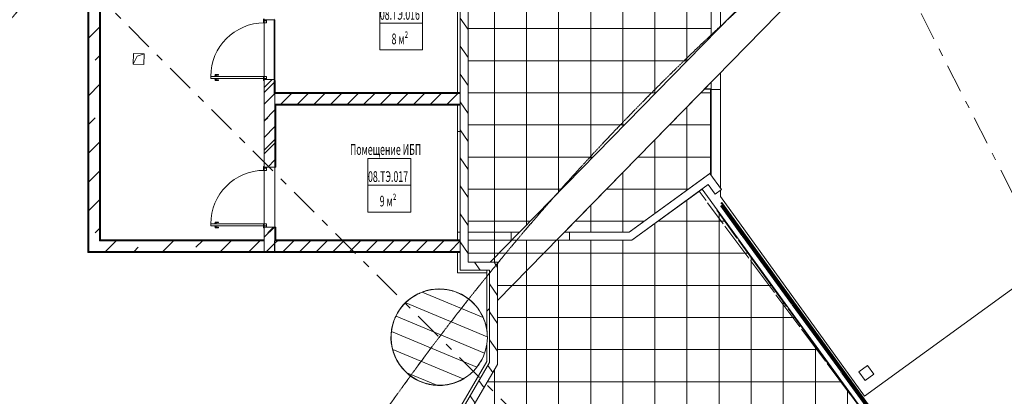
# Model space of a CAD drawing. Units: millimetres. Extents: x -221000 to 655312, y -112420 to 139017.
# Drawn here: x -83877 to -65466, y 54927 to 61968 of the extents above; entities that cross this region are included whole.
import ezdxf
from ezdxf.enums import TextEntityAlignment as Align

# ---------------------------------------------------------------- set-up
doc = ezdxf.new("R2010")
doc.units = ezdxf.units.MM
doc.header["$LTSCALE"] = 25.4
for name, pattern in [('Линия сетки', [0.875, 0.5, -0.125, 0.125, -0.125]), ('Штрих', [0.25, 0.125, -0.125]), ('Штрихштриховая', [43.055554, 20.833333, -8.333333, 5.555556, -8.333333])]:
    doc.linetypes.add(name, pattern=pattern)
for name, color, linetype in [('! 2D трибуны', 7, 'Continuous'), ('BLA_AR_CEIL', 7, 'Continuous'), ('BLA_AR_DOOR (1)', 7, 'Continuous'), ('BLA_AR_DOOR_BE', 7, 'Continuous'), ('BLA_AR_HTCH', 7, 'Continuous'), ('BLA_AR_HTCH_ROOF', 7, 'Continuous'), ('BLA_AR_LABL_LD', 7, 'Continuous'), ('BLA_AR_PILL', 7, 'Continuous'), ('BLA_AR_WALL', 7, 'Continuous'), ('BLA_AR_WIND', 7, 'Continuous'), ('BLA_AXIS', 7, 'Continuous'), ('Common Edges', 7, 'Continuous'), ('Cut Pattern', 7, 'Continuous'), ('Floors', 7, 'Continuous'), ('Walls', 7, 'Continuous'), ('XREF_BLA_GLASS_K07', 7, 'Continuous'), ('XREF_GL_K08_STADIUM_BETW$0$BLA_AR_GLAZ', 7, 'Continuous'), ('XREF_GL_K08_STADIUM_BETW$0$BLA_AR_GLAZ_OUT', 7, 'Continuous'), ('XREF_GL_K08_STADIUM_BETW$0$BLA_AR_PROFILE', 7, 'Continuous'), ('XREF_GL_K08_STADIUM_BETW$0$Hatch butil lenta', 7, 'Continuous'), ('Конструктив - Оси', 7, 'Continuous'), ('Конструктив - Оси.СПР', 7, 'Continuous')]:
    doc.layers.add(name, color=color, linetype=linetype)
doc.layers.add('BLA_AR_ROOM_TX', color=7, linetype='Continuous', lineweight=13)
doc.styles.add('GENERATED_STYLE_1', font='txt')
doc.styles.add('ISOCPEUR_B_I', font='txt', dxfattribs={"width": 0.6, "height": 6420.686456})
pattern_1 = [(45, (0, 0), (-155.5635, 155.5635), [])]
pattern_2 = [(125, (0, 0), (245.7456, 172.0729), [])]
pattern_3 = [(45, (0, 0), (-14.1421356, 14.1421356), [])]
pattern_4 = [(45, (0, 0), (-538.1203, 538.1203), []), (45, (538.1, 0), (-538.1203, 538.1203), [380.5085, -190.2543])]
pattern_5 = [(0, (0, 0), (0, 600), []), (90, (0, 0), (-600, 0), [])]

# ---------------------------------------------------------------- blocks, each defined once
blk = doc.blocks.new('Standard grid marker')
at = {"layer": 'Конструктив - Оси.СПР', "color": 7, "linetype": 'Штрихштриховая', "lineweight": 5}
blk.add_arc((0, 0), 62675, 0, 27.07325, dxfattribs=at)
at = {"layer": 'Конструктив - Оси.СПР', "color": 7, "lineweight": 5, "style": 'GENERATED_STYLE_1'}
for tag, p in [('AC_MarkerText_1_1', (55125, 29912)), ('AC_MarkerText_1_0', (62675, -1449))]:
    blk.add_attdef(tag, text='', height=900, rotation=239.4745, dxfattribs=at).set_placement(p, align=Align.MIDDLE_CENTER)
blk = doc.blocks.new('Standard grid marker_3')
at = {"layer": 'Конструктив - Оси.СПР', "color": 7, "linetype": 'Штрихштриховая', "lineweight": 5}
blk.add_arc((0, 0), 45365, 0, 42.0866, dxfattribs=at)
at = {"layer": 'Конструктив - Оси.СПР', "color": 7, "lineweight": 5, "style": 'GENERATED_STYLE_1'}
blk.add_attdef('AC_MarkerText_1', text='', height=900, rotation=243.1482, dxfattribs=at).set_placement((45365, -1456), align=Align.MIDDLE_CENTER)
blk = doc.blocks.new('Standard grid marker_16')
at = {"layer": 'Конструктив - Оси', "color": 7, "linetype": 'Штрихштриховая', "lineweight": 5}
blk.add_arc((0, 0), 26952, 0, 72, dxfattribs=at)
at = {"layer": 'Конструктив - Оси', "color": 7, "lineweight": 5, "style": 'GENERATED_STYLE_1'}
blk.add_attdef('AC_MarkerText_1', text='', height=900, rotation=81, dxfattribs=at).set_placement((26952, -1456), align=Align.MIDDLE_CENTER)
blk = doc.blocks.new('Standard grid marker_20')
at = {"layer": 'Конструктив - Оси', "color": 7, "linetype": 'Штрихштриховая', "lineweight": 5}
blk.add_line((3306, 0), (68885, 0), dxfattribs=at)
at = {"layer": 'Конструктив - Оси', "color": 7, "lineweight": 5, "style": 'GENERATED_STYLE_1'}
blk.add_attdef('AC_MarkerText_1', text='', height=900, rotation=243, dxfattribs=at).set_placement((73691, -1449), align=Align.MIDDLE_CENTER)
blk = doc.blocks.new('Standard grid marker_21')
at = {"layer": 'Конструктив - Оси', "color": 7, "linetype": 'Штрихштриховая', "lineweight": 5}
blk.add_line((2081, 0), (55911, 0), dxfattribs=at)
at = {"layer": 'Конструктив - Оси', "color": 7, "lineweight": 5, "style": 'GENERATED_STYLE_1'}
blk.add_attdef('AC_MarkerText_1', text='', height=900, rotation=225, dxfattribs=at).set_placement((59492, 44), align=Align.MIDDLE_CENTER)
blk = doc.blocks.new('Standard grid marker_222')
at = {"layer": 'Конструктив - Оси.СПР', "color": 7, "linetype": 'Штрихштриховая', "lineweight": 5}
blk.add_arc((0, 0), 67975, 0, 23.0065, dxfattribs=at)
at = {"layer": 'Конструктив - Оси.СПР', "color": 7, "lineweight": 5, "style": 'GENERATED_STYLE_1'}
for tag, p in [('AC_MarkerText_1_1', (61982, 27999)), ('AC_MarkerText_1_0', (67975, -1449))]:
    blk.add_attdef(tag, text='', height=900, rotation=236.2842, dxfattribs=at).set_placement(p, align=Align.MIDDLE_CENTER)
blk = doc.blocks.new('Standard grid marker_223')
at = {"layer": 'Конструктив - Оси.СПР', "color": 7, "linetype": 'Штрихштриховая', "lineweight": 5}
blk.add_arc((0, 0), 69675, 0, 25.97886, dxfattribs=at)
at = {"layer": 'Конструктив - Оси.СПР', "color": 7, "lineweight": 5, "style": 'GENERATED_STYLE_1'}
for tag, p in [('AC_MarkerText_1_1', (61978, 31920)), ('AC_MarkerText_1_0', (69675, -1449))]:
    blk.add_attdef(tag, text='', height=900, rotation=238.3558, dxfattribs=at).set_placement(p, align=Align.MIDDLE_CENTER)

msp = doc.modelspace()

# ---------------------------------------------------------------- hatches: boundary and pattern name
at = {"layer": 'BLA_AR_HTCH', "linetype": 'Continuous', "lineweight": 5}
h = msp.add_hatch(dxfattribs=at)
h.set_pattern_fill('FP_11', style=0, pattern_type=2)
h.set_pattern_definition(pattern_2)
h.paths.add_polyline_path([(-75640, 63283.1), (-75640, 57283.1), (-75490, 57283.1), (-75490, 63283.1)])
h = msp.add_hatch(dxfattribs=at)
h.set_pattern_fill('FP_2', color=252, style=0, pattern_type=2)
h.set_pattern_definition(pattern_1)
h.paths.add_polyline_path([(-79305, 60848), (-79305, 59211.6), (-79105, 59211.6), (-79105, 60848)])
h = msp.add_hatch(dxfattribs=at)
h.set_pattern_fill('FP_2', color=252, style=0, pattern_type=2)
h.set_pattern_definition(pattern_1)
h.paths.add_polyline_path([(-79118, 60833), (-79118, 60607), (-79103, 60608), (-79103, 60833)])
h = msp.add_hatch(dxfattribs=at)
h.set_pattern_fill('FP_2', color=252, style=0, pattern_type=2)
h.set_pattern_definition(pattern_1)
h.paths.add_polyline_path([(-79118, 60592), (-75640, 60592), (-75640, 60607), (-79118, 60607)])
h = msp.add_hatch(dxfattribs=at)
h.set_pattern_fill('FP_2', color=252, style=0, pattern_type=2)
h.set_pattern_definition(pattern_1)
h.paths.add_polyline_path([(-79105, 60390), (-75640, 60390), (-75640, 60590), (-79105, 60590)])
h = msp.add_hatch(dxfattribs=at)
h.set_pattern_fill('FP_2', color=252, style=0, pattern_type=2)
h.set_pattern_definition(pattern_1)
h.paths.add_polyline_path([(-79104, 60389), (-79104, 60374), (-75640, 60374), (-75640, 60389)])
h = msp.add_hatch(dxfattribs=at)
h.set_pattern_fill('FP_2', color=252, style=0, pattern_type=2)
h.set_pattern_definition(pattern_1)
h.paths.add_polyline_path([(-79105, 57636.6), (-79105, 58091.6), (-79305, 58091.6), (-79305, 57636.6)])
h = msp.add_hatch(dxfattribs=at)
h.set_pattern_fill('FP_2', color=252, style=0, pattern_type=2)
h.set_pattern_definition(pattern_1)
h.paths.add_polyline_path([(-79111, 57636.6), (-75640, 57636.6), (-75640, 57836.6), (-79111, 57836.6)])
h = msp.add_hatch(dxfattribs=at)
h.set_pattern_fill('FP_2', color=252, style=0, pattern_type=2)
h.set_pattern_definition(pattern_1)
h.paths.add_polyline_path([(-79089, 57852.6), (-79089, 57837.6), (-77102, 57837.6), (-75640, 57837.7), (-75640, 57852.6)])
h = msp.add_hatch(dxfattribs=at)
h.set_pattern_fill('FP_11', style=0, pattern_type=2)
h.set_pattern_definition(pattern_2)
h.paths.add_polyline_path([(-74939.9, 57433.1), (-75490, 57433.1), (-75490, 57283.1), (-74939.9, 57283.1)])
h = msp.add_hatch(dxfattribs=at)
h.set_pattern_fill('FP_11', style=0, pattern_type=2)
h.set_pattern_definition(pattern_2)
h.paths.add_polyline_path([(-75089.9, 57283.1), (-75089.9, 55265), (-74939.9, 55521), (-74939.9, 57283.1)])
h = msp.add_hatch(dxfattribs=at)
h.set_pattern_fill('FP_11', style=0, pattern_type=2)
h.set_pattern_definition(pattern_2)
h.paths.add_polyline_path([(-76957, 52078), (-75089.9, 55265), (-75089.9, 55561.7), (-76957, 52374.7)])
at = {"layer": 'BLA_AR_HTCH_ROOF', "linetype": 'Continuous', "lineweight": 5}
h = msp.add_hatch(dxfattribs=at)
h.set_pattern_fill('Сетка_60x60', color=252, style=0, pattern_type=2)
h.set_pattern_definition(pattern_5)
h.paths.add_polyline_path([(-75490, 73560), (-75490, 57847.9), (-74676.4, 57847.9), (-70948.7, 61657.6), (-70948.7, 69785.7), (-71993.6, 71974), (-72350, 71974), (-72350, 73560)])
h = msp.add_hatch(dxfattribs=at)
h.set_pattern_fill('Сетка_60x60', color=252, style=0, pattern_type=2)
h.set_pattern_definition(pattern_5)
h.paths.add_polyline_path([(-73689.9, 57997.9), (-72481.6, 57997.9), (-70948.7, 59111.6), (-70948.7, 60799.7)])
h = msp.add_hatch(dxfattribs=at)
h.set_pattern_fill('Сетка_60x60', color=252, style=0, pattern_type=2)
h.set_pattern_definition(pattern_5)
h.paths.add_polyline_path([(-76807, 52334), (-76807, 50451.9), (-73400.6, 47486), (-74560.7, 43915.5), (-67430.5, 53726.4), (-71118.6, 58802.7), (-72432.9, 57847.9), (-75490, 57847.9), (-75490, 57433.1), (-74939.9, 57433.1), (-74939.9, 55521)])
at = {"layer": 'BLA_AR_PILL', "linetype": 'Continuous', "lineweight": 5}
h = msp.add_hatch(dxfattribs=at)
h.set_pattern_fill('FP_25', color=252, style=0, pattern_type=2)
h.set_pattern_definition([(337.36, (0.0002, -0.0006), (115.4819, 276.8825), [])])
h.paths.add_polyline_path([(-75985.6, 55134), (-75881.6, 55145.5), (-75779.6, 55169.1), (-75681.1, 55204.3), (-75587.3, 55250.7), (-75499.5, 55307.7), (-75418.9, 55374.5), (-75346.7, 55450.2), (-75283.7, 55533.8), (-75230.8, 55624.1), (-75188.8, 55720), (-75158.2, 55820.1), (-75139.4, 55923), (-75132.7, 56027.5), (-75138.2, 56132), (-75155.8, 56235.2), (-75185.2, 56335.6), (-75226.1, 56432), (-75277.9, 56522.9), (-75339.9, 56607.2), (-75411.3, 56683.8), (-75491.1, 56751.5), (-75578.2, 56809.5), (-75671.5, 56857), (-75769.6, 56893.4), (-75871.3, 56918.1), (-75975.2, 56930.9), (-76079.8, 56931.5), (-76183.9, 56920), (-76285.8, 56896.4), (-76384.4, 56861.2), (-76478.2, 56814.8), (-76566, 56757.8), (-76646.5, 56690.9), (-76718.8, 56615.2), (-76781.8, 56531.7), (-76834.6, 56441.3), (-76876.6, 56345.5), (-76907.2, 56245.4), (-76926, 56142.4), (-76932.7, 56038), (-76927.2, 55933.4), (-76909.7, 55830.3), (-76880.2, 55729.8), (-76839.3, 55633.5), (-76787.5, 55542.6), (-76725.5, 55458.2), (-76654.1, 55381.7), (-76574.4, 55314), (-76487.3, 55255.9), (-76394, 55208.4), (-76295.9, 55172.1), (-76194.2, 55147.3), (-76090.3, 55134.6)])
at = {"layer": 'Cut Pattern', "linetype": 'Continuous', "lineweight": 5}
h = msp.add_hatch(dxfattribs=at)
h.set_pattern_fill('FP_2', color=252, style=0, pattern_type=2)
h.set_pattern_definition(pattern_3)
h.paths.add_polyline_path([(-82601.4, 57618.6), (-82586.4, 57618.6), (-82586.4, 69510.6), (-82596.4, 69510.6), (-82596.4, 70076.7), (-82601.4, 70076.7)])
h = msp.add_hatch(dxfattribs=at)
h.set_pattern_fill('FP_1', color=252, style=0, pattern_type=2)
h.set_pattern_definition(pattern_4)
h.paths.add_polyline_path([(-82586.4, 69290.6), (-82586.4, 57636.6), (-82386.4, 57636.6), (-82386.4, 69290.6)])
h = msp.add_hatch(dxfattribs=at)
h.set_pattern_fill('FP_2', color=252, style=0, pattern_type=2)
h.set_pattern_definition(pattern_3)
h.paths.add_polyline_path([(-82384.4, 57852.6), (-82369.4, 57852.6), (-82369.4, 69299), (-82384.4, 69299)])
h = msp.add_hatch(dxfattribs=at)
h.set_pattern_fill('FP_1', color=252, style=0, pattern_type=2)
h.set_pattern_definition(pattern_4)
h.paths.add_polyline_path([(-79105, 59211.6), (-79105, 60848), (-79305, 60848), (-79305, 59211.6)])
h = msp.add_hatch(dxfattribs=at)
h.set_pattern_fill('FP_1', color=252, style=0, pattern_type=2)
h.set_pattern_definition(pattern_4)
h.paths.add_polyline_path([(-79111, 57636.6), (-79111, 57836.6), (-79105, 57836.6), (-79105, 58091.6), (-79305, 58091.6), (-79305, 57636.6)])
h = msp.add_hatch(dxfattribs=at)
h.set_pattern_fill('FP_1', color=252, style=0, pattern_type=2)
h.set_pattern_definition(pattern_4)
h.paths.add_polyline_path([(-82386.4, 57836.6), (-82386.4, 57636.6), (-79305, 57636.6), (-79305, 57836.6)])
h = msp.add_hatch(dxfattribs=at)
h.set_pattern_fill('FP_2', color=252, style=0, pattern_type=2)
h.set_pattern_definition(pattern_3)
h.paths.add_polyline_path([(-82384.4, 57852.6), (-82384.4, 57837.6), (-79306, 57837.6), (-79306, 57852.6)])
h = msp.add_hatch(dxfattribs=at)
h.set_pattern_fill('FP_2', color=252, style=0, pattern_type=2)
h.set_pattern_definition(pattern_3)
h.paths.add_polyline_path([(-82585.4, 57635.6), (-82585.4, 57620.6), (-75640, 57620.6), (-75640, 57635.6)])
at = {"layer": 'XREF_GL_K08_STADIUM_BETW$0$Hatch butil lenta', "linetype": 'Continuous', "lineweight": 5}
for points in [[(-70775.4, 58530.3), (-70781.1, 58526.2), (-70780.5, 58525.4), (-70774.8, 58529.5)], [(-70780.8, 58522.8), (-70776.7, 58517.2), (-70775.9, 58517.7), (-70780, 58523.4)], [(-70762.4, 58539.8), (-70768.1, 58535.6), (-70767.5, 58534.8), (-70761.8, 58538.9)], [(-70752.7, 58546.8), (-70758.4, 58542.7), (-70757.8, 58541.9), (-70752.2, 58546)]]:
    msp.add_hatch(color=252, dxfattribs=at).paths.add_polyline_path(points)

# ---------------------------------------------------------------- linework, layer by layer
at = {"layer": '! 2D трибуны', "color": 7, "linetype": 'Continuous', "lineweight": 5}
msp.add_lwpolyline([(-74676.4, 57847.9), (-75490, 57847.9), (-75490, 57433.1), (-74939.9, 57433.1), (-74939.9, 55521), (-76807, 52334), (-76807, 50451.9), (-73400.6, 47486), (-74560.7, 43915.5), (-67430.5, 53726.4), (-71118.6, 58802.7), (-72432.9, 57847.9), (-73837, 57847.9)], close=True, dxfattribs=at)
at = {"layer": 'BLA_AR_CEIL', "color": 7, "linetype": 'Continuous', "lineweight": 5}
for p, q in [((-68889.3, 63761.9), (-75082, 57433.1)), ((-75689.8, 60608), (-75689.8, 63389.9)), ((-74939.9, 56720.4), (-68460.4, 63342.3)), ((-75690, 60608), (-75690, 63158.5)), ((-79305, 60908), (-79305, 61908)), ((-79120, 61968), (-79120, 60848)), ((-75690, 57854.6), (-75690, 60372)), ((-75689.8, 58102.4), (-75689.8, 60372)), ((-79305, 58151.6), (-79305, 59151.6)), ((-79105, 59211.6), (-79105, 58091.6)), ((-71044.1, 58586.2), (-71174.7, 58762)), ((-70720.3, 58150.6), (-71014.2, 58546)), ((-75689.8, 57854.6), (-75689.8, 58102.4)), ((-70243.1, 57508.5), (-70690.5, 58110.5)), ((-74676.1, 57847.9), (-74688.4, 57847.9)), ((-73595.3, 57847.9), (-73836.6, 57847.9)), ((-75690, 57233), (-75690, 57636.6)), ((-75689.8, 57233), (-75689.8, 57636.6)), ((-69765.9, 56866.4), (-70213.3, 57468.4)), ((-75140.3, 57283.1), (-75140.2, 57233)), ((-75139.9, 57233), (-75690, 57233)), ((-75139.9, 56146.2), (-75139.9, 57233)), ((-69288.7, 56224.3), (-69736.1, 56826.3)), ((-75139.9, 56516), (-75089.9, 56567.1)), ((-75139.9, 56141.6), (-75139.9, 56516)), ((-68811.5, 55582.3), (-69258.9, 56184.2)), ((-75139.9, 55576.5), (-75139.9, 55920.8)), ((-75139.9, 55575.1), (-75139.9, 55919.3)), ((-77007, 52385.9), (-75139.9, 55575.1)), ((-68344.4, 54953.8), (-68781.6, 55542.1))]:
    msp.add_line(p, q, dxfattribs=at)
for start, end in [(107.61341, 108.1625), (100.89156, 101.43341), (94.16976, 94.70435), (87.44802, 87.9753), (80.72632, 81.24627), (74.00468, 74.51726), (127.77936, 128.34989), (121.05731, 121.62074), (114.33532, 114.89161), (67.28308, 67.78827), (60.56152, 61.05929), (53.84, 54.33033), (141.2237, 141.80827), (134.50149, 135.07907), (47.11852, 47.60139), (40.39707, 40.87246), (33.67566, 36.90077), (154.66841, 155.26676), (147.94601, 148.5375), (26.95428, 30.16897), (20.23293, 23.43515), (168.11356, 168.72536), (161.39092, 161.99604), (13.51161, 16.6987), (7.24055, 9.95873), (181.55923, 182.18409), (174.83632, 175.45471), (188.28229, 188.91351), (195.00554, 195.64297), (343.24963, 346.15784), (350.13621, 352.75944), (201.72899, 202.37247), (208.45266, 209.10201), (329.65025, 332.67311), (336.43324, 339.43667), (215.17659, 215.8316), (221.9008, 222.56124), (316.13255, 319.27304), (322.88575, 325.99427), (228.62535, 229.29094), (235.35027, 236.02068), (242.07564, 242.7505), (302.64614, 305.83049), (309.38678, 312.55178), (248.80152, 249.48037), (255.52802, 256.21032), (262.25523, 262.94035), (268.98331, 269.67046), (275.71245, 276.40066), (282.4429, 283.13096), (289.175, 289.86138), (295.90919, 296.59191)]:
    msp.add_arc((-76032.7, 56032.7), 900, start, end, dxfattribs=at)
at = {"layer": 'BLA_AR_DOOR (1)', "color": 7, "linetype": 'Continuous', "lineweight": 5}
for p, q in [((-79320, 61983), (-79320, 61908)), ((-79320, 61908), (-79265, 61908)), ((-79305, 61948), (-79305, 61983)), ((-79305, 61968), (-79105, 61968)), ((-79305, 61968), (-79305, 60848)), ((-79265, 61968), (-79305, 61968)), ((-79305, 61968), (-79305, 61948)), ((-79305, 61948), (-79265, 61948)), ((-79265, 61948), (-79305, 61948)), ((-79265, 61948), (-79265, 61968)), ((-79265, 61908), (-79265, 61948)), ((-79105, 61968), (-79105, 60848)), ((-80220.2, 60941.8), (-80157.8, 60941.8)), ((-80220.2, 60918), (-80220.2, 60941.8)), ((-80157.8, 60941.8), (-80157.8, 60931.8)), ((-80305, 60868), (-80305, 60908)), ((-79305, 60908), (-80305, 60908)), ((-79320, 60868), (-80305, 60868)), ((-80227.9, 60918), (-80202.8, 60918)), ((-80227.9, 60908), (-80227.9, 60918)), ((-80202.8, 60908), (-80227.9, 60908)), ((-80202.3, 60868), (-80227.5, 60868)), ((-80227.5, 60868), (-80227.5, 60858)), ((-80227.5, 60858), (-80202.3, 60858)), ((-80219.7, 60858), (-80219.7, 60834.3)), ((-80219.7, 60834.3), (-80157.3, 60834.3)), ((-80215, 60904.3), (-80215, 60911.7)), ((-80214.6, 60871.7), (-80214.6, 60864.3)), ((-80210.2, 60931.8), (-80157.8, 60931.8)), ((-80210.2, 60931.8), (-80210.2, 60918)), ((-80209.7, 60844.3), (-80209.7, 60858)), ((-80209.7, 60844.3), (-80157.3, 60844.3)), ((-80202.8, 60918), (-80202.8, 60908)), ((-80202.3, 60858), (-80202.3, 60868)), ((-80157.3, 60834.3), (-80157.3, 60844.3)), ((-79265, 60908), (-79320, 60908)), ((-79320, 60908), (-79320, 60833)), ((-79320, 60833), (-79305, 60833)), ((-79265, 60868), (-79305, 60868)), ((-79305, 60868), (-79305, 60848)), ((-79305, 60833), (-79305, 60868)), ((-79305, 60868), (-79265, 60868)), ((-79305, 60848), (-79105, 60848)), ((-79305, 60848), (-79265, 60848)), ((-79265, 60868), (-79265, 60908)), ((-79265, 60848), (-79265, 60868)), ((-79305, 59226.6), (-79320, 59226.6)), ((-79320, 59226.6), (-79320, 59151.6)), ((-79320, 59151.6), (-79265, 59151.6)), ((-79305, 59191.6), (-79305, 59226.6)), ((-79305, 59211.6), (-79105, 59211.6)), ((-79305, 59211.6), (-79305, 58091.6)), ((-79265, 59211.6), (-79305, 59211.6)), ((-79305, 59211.6), (-79305, 59191.6)), ((-79305, 59191.6), (-79265, 59191.6)), ((-79265, 59191.6), (-79305, 59191.6)), ((-79265, 59191.6), (-79265, 59211.6)), ((-79265, 59151.6), (-79265, 59191.6)), ((-79105, 59211.6), (-79105, 58091.6)), ((-80220.2, 58185.3), (-80157.8, 58185.3)), ((-80220.2, 58161.6), (-80220.2, 58185.3)), ((-80157.8, 58185.3), (-80157.8, 58175.3)), ((-80305, 58111.6), (-80305, 58151.6)), ((-79305, 58151.6), (-80305, 58151.6)), ((-79320, 58111.6), (-80305, 58111.6)), ((-80227.9, 58161.6), (-80202.8, 58161.6)), ((-80227.9, 58151.6), (-80227.9, 58161.6)), ((-80202.8, 58151.6), (-80227.9, 58151.6)), ((-80202.3, 58111.6), (-80227.5, 58111.6)), ((-80227.5, 58111.6), (-80227.5, 58101.6)), ((-80227.5, 58101.6), (-80202.3, 58101.6)), ((-80219.7, 58101.6), (-80219.7, 58077.8)), ((-80219.7, 58077.8), (-80157.3, 58077.8)), ((-80215, 58147.9), (-80215, 58155.3)), ((-80214.6, 58115.3), (-80214.6, 58107.8)), ((-80210.2, 58175.3), (-80157.8, 58175.3)), ((-80210.2, 58175.3), (-80210.2, 58161.6)), ((-80209.7, 58087.8), (-80209.7, 58101.6)), ((-80209.7, 58087.8), (-80157.3, 58087.8)), ((-80202.8, 58161.6), (-80202.8, 58151.6)), ((-80202.3, 58101.6), (-80202.3, 58111.6)), ((-80157.3, 58077.8), (-80157.3, 58087.8)), ((-79265, 58151.6), (-79320, 58151.6)), ((-79320, 58151.6), (-79320, 58076.6)), ((-79320, 58076.6), (-79305, 58076.6)), ((-79265, 58111.6), (-79305, 58111.6)), ((-79305, 58111.6), (-79305, 58091.6)), ((-79305, 58076.6), (-79305, 58111.6)), ((-79305, 58111.6), (-79265, 58111.6)), ((-79305, 58091.6), (-79105, 58091.6)), ((-79305, 58091.6), (-79265, 58091.6)), ((-79265, 58111.6), (-79265, 58151.6)), ((-79265, 58091.6), (-79265, 58111.6))]:
    msp.add_line(p, q, dxfattribs=at)
for centre in [(-79305, 60908), (-79305, 58151.6)]:
    msp.add_arc(centre, 1000, 90, 180, dxfattribs=at)
at = {"layer": 'BLA_AR_DOOR_BE', "color": 7, "linetype": 'Штрих', "lineweight": 5}
for p, q in [((-79305, 60868), (-79305, 61968)), ((-79105, 60828), (-79105, 61988)), ((-79305, 58111.6), (-79305, 59211.6)), ((-79105, 58071.6), (-79105, 59231.6))]:
    msp.add_line(p, q, dxfattribs=at)
at = {"layer": 'BLA_AR_HTCH_ROOF', "color": 7, "linetype": 'Continuous', "lineweight": 5, "flags": 128}
for points in [[(-73689.9, 57997.9), (-72481.6, 57997.9), (-70948.7, 59111.6), (-70948.7, 60799.7)], [(-76807, 52334), (-76807, 50451.9), (-73400.6, 47486), (-74560.7, 43915.5), (-67430.5, 53726.4), (-71118.6, 58802.7), (-72432.9, 57847.9), (-75490, 57847.9), (-75490, 57433.1), (-74939.9, 57433.1), (-74939.9, 55521)]]:
    msp.add_lwpolyline(points, close=True, dxfattribs=at)
at = {"layer": 'BLA_AR_LABL_LD', "color": 7, "linetype": 'Continuous', "lineweight": 5}
for p, q in [((-70948.7, 61657.6), (-70948.7, 64005)), ((-70948.7, 61657.6), (-70948.7, 64005)), ((-70773.7, 64005), (-70773.7, 61836.4)), ((-70773.7, 64005), (-70773.7, 61836.4)), ((-70773.7, 60978.5), (-70773.7, 60660.1)), ((-70773.7, 60978.5), (-70773.7, 60660.1)), ((-70948.7, 60660.1), (-70948.7, 60799.7)), ((-70948.7, 60660.1), (-70948.7, 60799.7)), ((-70958.8, 60672), (-71073.6, 60672)), ((-70958.8, 60672), (-71073.6, 60672)), ((-71070.3, 60675), (-70948.7, 60675)), ((-70958.8, 59076.6), (-70958.8, 60672)), ((-70958.8, 59076.6), (-70958.8, 60672)), ((-70948.7, 60660), (-70958.8, 60660)), ((-70948.7, 60660), (-70958.8, 60660)), ((-70948.7, 59062.6), (-70948.7, 60660.1)), ((-70773.7, 60660.1), (-70948.7, 60660.1)), ((-70948.7, 60660.1), (-70773.7, 60660.1)), ((-70948.7, 59062.6), (-70948.7, 60660.1)), ((-70773.7, 60660.1), (-70948.7, 60660.1)), ((-70948.7, 60660.1), (-70773.7, 60660.1)), ((-70773.7, 60660.1), (-70773.7, 58821.7)), ((-70773.7, 60660.1), (-70773.7, 58821.7)), ((-75640, 59875), (-75690, 59875)), ((-75640, 59875), (-75690, 59875)), ((-72481.6, 57997.9), (-71093.3, 59006.5)), ((-70972, 59094.7), (-71093.3, 59006.5)), ((-70972, 59094.7), (-70754.4, 58795.3)), ((-71005.1, 58885.2), (-72432.9, 57847.9)), ((-70875.8, 58707.1), (-71005.1, 58885.2)), ((-70754.4, 58795.3), (-70875.8, 58707.1)), ((-70773.7, 58781.3), (-70773.7, 58664.9)), ((-70773.7, 58781.3), (-70773.7, 58664.9)), ((-70773.7, 58664.9), (-68078.7, 54931.6)), ((-70773.7, 58664.9), (-68078.7, 54931.6)), ((-75689.8, 57997.9), (-75640, 57997.9)), ((-75490, 57997.9), (-74688.4, 57997.9)), ((-74688.4, 57997.9), (-74529.3, 57997.9)), ((-74688.4, 57997.9), (-74688.4, 57847.9)), ((-73689.9, 57997.9), (-73595.3, 57997.9)), ((-73595.3, 57997.9), (-72481.6, 57997.9)), ((-73595.3, 57997.9), (-73595.3, 57847.9)), ((-74688.4, 57847.9), (-75490, 57847.9)), ((-72688.1, 57847.9), (-73595.3, 57847.9)), ((-72688.1, 57847.9), (-72432.9, 57847.9)), ((-68078.7, 54931.6), (-64938.5, 57213.8)), ((-68078.7, 54931.6), (-64938.5, 57213.8)), ((-68186.5, 55385.1), (-68024.7, 55502.7)), ((-68186.5, 55385.1), (-68024.7, 55502.7)), ((-68024.7, 55502.7), (-67907.1, 55340.9)), ((-68024.7, 55502.7), (-67907.1, 55340.9)), ((-68068.9, 55223.3), (-68186.5, 55385.1)), ((-68068.9, 55223.3), (-68186.5, 55385.1)), ((-67907.1, 55340.9), (-68068.9, 55223.3)), ((-67907.1, 55340.9), (-68068.9, 55223.3))]:
    msp.add_line(p, q, dxfattribs=at)
at = {"layer": 'BLA_AR_PILL', "color": 7, "linetype": 'Continuous', "lineweight": 5}
for start, end in [(333, 153), (153, 333)]:
    msp.add_arc((-76032.7, 56032.7), 900, start, end, dxfattribs=at)
at = {"layer": 'BLA_AR_ROOM_TX', "color": 7, "linetype": 'Continuous', "lineweight": 5}
for p, q in [((-77145, 62404.7), (-77145, 61404.7)), ((-76345, 61404.7), (-76345, 62404.7)), ((-76345, 61904.7), (-77145, 61904.7)), ((-77145, 61404.7), (-76345, 61404.7)), ((-76566.6, 59372.9), (-77366.6, 59372.9)), ((-77366.6, 59372.9), (-77366.6, 58372.9)), ((-76966.6, 59372.9), (-76566.6, 59372.9)), ((-76566.6, 58372.9), (-76566.6, 59372.9)), ((-76566.6, 58872.9), (-77366.6, 58872.9)), ((-77366.6, 58372.9), (-76566.6, 58372.9))]:
    msp.add_line(p, q, dxfattribs=at)
at = {"layer": 'BLA_AR_WALL', "color": 7, "linetype": 'Continuous', "lineweight": 5}
for p, q in [((-75640, 63283.1), (-75640, 57283.1)), ((-75490, 57433.1), (-75490, 63283.1)), ((-79305, 60848), (-79305, 59211.6)), ((-79105, 60848), (-79305, 60848)), ((-79120, 60833), (-79120, 60590)), ((-79102, 60833), (-79120, 60833)), ((-79119, 60590), (-79119, 60833)), ((-79118, 60590), (-79118, 60833)), ((-79105, 59211.6), (-79105, 60848)), ((-79103, 60607), (-79103, 60833)), ((-79102, 60608), (-79102, 60833)), ((-79119, 60608), (-79120, 60608)), ((-79118, 60607), (-79120, 60607)), ((-75640, 60591), (-79120, 60591)), ((-79120, 60590), (-75640, 60590)), ((-75640, 60592), (-79119, 60592)), ((-79105, 60590), (-79105, 60390)), ((-75640, 60607), (-79103, 60607)), ((-75640, 60608), (-79102, 60608)), ((-75640, 60590), (-75640, 60608)), ((-75640, 60390), (-75640, 60590)), ((-75640, 60390), (-79105, 60390)), ((-79105, 60390), (-79105, 59211.6)), ((-75640, 60389), (-79105, 60389)), ((-79104, 60390), (-79104, 59211.6)), ((-75640, 60372), (-75640, 60390)), ((-79105, 60374), (-79104, 60374)), ((-75640, 60374), (-79089, 60374)), ((-79089, 60374), (-79089, 59211.6)), ((-75640, 60373), (-79088, 60373)), ((-79088, 60373), (-79088, 59211.6)), ((-79087, 60372), (-75640, 60372)), ((-79087, 59211.6), (-79087, 60372)), ((-79305, 59211.6), (-79105, 59211.6)), ((-79105, 59211.6), (-79087, 59211.6)), ((-79305, 58091.6), (-79305, 57636.6)), ((-79105, 58091.6), (-79305, 58091.6)), ((-79105, 57636.6), (-79105, 58091.6)), ((-79087, 58091.6), (-79105, 58091.6)), ((-79105, 58091.6), (-79105, 57836.6)), ((-79104, 58091.6), (-79104, 57836.6)), ((-79089, 58091.6), (-79089, 57852.6)), ((-79088, 58091.6), (-79088, 57853.6)), ((-79087, 57854.6), (-79087, 58091.6)), ((-79105, 57836.6), (-79111, 57836.6)), ((-79111, 57836.6), (-79111, 57636.6)), ((-79105, 57837.6), (-75640, 57837.6)), ((-79105, 57836.6), (-75640, 57836.6)), ((-79089, 57852.6), (-75640, 57852.6)), ((-79089, 57836.6), (-79089, 57837.6)), ((-79088, 57853.6), (-75640, 57853.6)), ((-75640, 57854.6), (-79087, 57854.6)), ((-75640, 57836.6), (-75640, 57854.6)), ((-75640, 57636.6), (-75640, 57836.6)), ((-79305, 57636.6), (-79105, 57636.6)), ((-79111, 57636.6), (-75640, 57636.6)), ((-75640, 57283.1), (-75490, 57283.1)), ((-74939.9, 57433.1), (-75490, 57433.1)), ((-75490, 57283.1), (-75089.9, 57283.1)), ((-75089.9, 57283.1), (-75089.9, 55561.7)), ((-74939.9, 57283.1), (-74939.9, 57433.1)), ((-74939.9, 55521), (-74939.9, 57283.1)), ((-75349.7, 56618.8), (-75348.1, 56620.1)), ((-75089.9, 55561.7), (-76957, 52374.7)), ((-75089.9, 55265), (-74939.9, 55521)), ((-76807, 52334), (-75089.9, 55265)), ((-75564.9, 55261.5), (-75566, 55263.2))]:
    msp.add_line(p, q, dxfattribs=at)
for radius, start, end in [(902, 40.62737, 301.24054), (901, 40.62737, 259.52538), (900, 106.89212, 110.20687), (900, 100.21759, 103.53201), (900, 93.54306, 96.85713), (900, 86.86853, 90.18225), (900, 80.194, 83.50735), (900, 73.51947, 76.83245), (900, 126.91572, 130.23142), (900, 120.24118, 123.55658), (900, 113.56665, 116.88173), (900, 66.84493, 70.15753), (900, 60.1704, 63.4826), (900, 53.49587, 56.80766), (900, 46.82134, 50.1327), (900, 146.93931, 150.25589), (900, 140.26478, 143.58108), (900, 133.59025, 136.90625), (900, 40.62737, 43.45773), (900, 153.61385, 156.9307), (900, 166.96291, 170.2803), (900, 160.28838, 163.6055), (900, 180.31198, 183.62987), (900, 173.63745, 176.95509), (900, 186.98651, 190.30465), (900, 193.66105, 196.97942), (900, 200.33558, 203.65419), (900, 207.01012, 210.32895), (900, 213.68465, 217.0037), (900, 220.35918, 223.67845), (900, 227.03372, 230.3532), (900, 233.70825, 237.02794), (900, 240.38279, 243.70268), (901, 293.06681, 299.42471), (901, 299.73915, 301.24054), (900, 300.45362, 301.24054), (900, 247.05733, 250.37741), (900, 253.73186, 257.05214), (901, 259.70487, 266.17396), (900, 260.4064, 263.72686), (901, 266.37729, 272.82309), (900, 267.08093, 270.40158), (901, 273.04969, 279.47275), (900, 273.75547, 277.0763), (901, 279.72207, 286.12291), (900, 280.43001, 283.75101), (901, 286.39445, 292.77357), (900, 287.10454, 290.42572), (900, 293.77908, 297.10042)]:
    msp.add_arc((-76032.7, 56032.7), radius, start, end, dxfattribs=at)
at = {"layer": 'BLA_AR_WIND', "color": 7, "linetype": 'Continuous', "lineweight": 5}
for p, q in [((-81755.4, 61135.4), (-81750.7, 61335.4)), ((-81550.7, 61330.6), (-81750.7, 61335.4)), ((-81681.9, 61283.7), (-81550.7, 61330.6)), ((-81555.5, 61130.7), (-81550.7, 61330.6)), ((-81755.4, 61135.4), (-81681.9, 61283.7)), ((-81555.5, 61130.7), (-81755.4, 61135.4))]:
    msp.add_line(p, q, dxfattribs=at)
at = {"layer": 'BLA_AXIS', "color": 7, "linetype": 'Линия сетки', "lineweight": 5}
for centre, radius, start, end in [((-36650.3, 20965.2), 62675, 119.154197, 158.043576), ((-39888, 28618.5), 45365, 112.92602, 158.93842)]:
    msp.add_arc(centre, radius, start, end, dxfattribs=at)
at = {"layer": 'Common Edges', "color": 254, "linetype": 'Continuous', "lineweight": 5, "true_color": 0xe8e8e8}
for p, q in [((-82602.4, 57618.6), (-82602.4, 70076.7)), ((-82601.4, 57618.6), (-82601.4, 70076.7)), ((-82586.4, 57618.6), (-82586.4, 70076.7)), ((-82384.4, 69299), (-82384.4, 57836.6)), ((-82369.4, 69299), (-82369.4, 57852.6)), ((-82368.4, 69299), (-82368.4, 57853.6)), ((-82384.4, 57852.6), (-82385.4, 57852.6)), ((-82385.4, 57837.6), (-79305, 57837.6)), ((-82369.4, 57852.6), (-79321, 57852.6)), ((-82368.4, 57853.6), (-79322, 57853.6)), ((-75640, 57635.6), (-82585.4, 57635.6)), ((-82585.4, 57635.6), (-82585.4, 57618.6)), ((-75640, 57620.6), (-82585.4, 57620.6)), ((-75640, 57619.6), (-82585.4, 57619.6))]:
    msp.add_line(p, q, dxfattribs=at)
at = {"layer": 'Floors', "color": 7, "linetype": 'Continuous', "lineweight": 5}
for p, q in [((-79305, 60908), (-79305, 61908)), ((-79305, 58151.6), (-79305, 59151.6)), ((-82385.4, 57837.6), (-82385.4, 57836.6))]:
    msp.add_line(p, q, dxfattribs=at)
at = {"layer": 'Walls', "color": 7, "linetype": 'Continuous', "lineweight": 5}
for p, q in [((-82585.4, 57636.6), (-82585.4, 71450.2)), ((-82586.4, 69290.6), (-82586.4, 57636.6)), ((-82386.4, 57836.6), (-82386.4, 69290.6)), ((-82385.4, 69299), (-82385.4, 57836.6)), ((-82367.4, 57854.6), (-82367.4, 69299)), ((-82603.4, 68356.4), (-82603.4, 57618.6)), ((-79305, 60848), (-79305, 59211.6)), ((-79105, 60848), (-79305, 60848)), ((-79105, 59211.6), (-79105, 60848)), ((-79305, 59211.6), (-79105, 59211.6)), ((-79305, 58091.6), (-79305, 57836.6)), ((-79105, 58091.6), (-79305, 58091.6)), ((-79105, 57636.6), (-79105, 58091.6)), ((-79305, 57836.6), (-82386.4, 57836.6)), ((-82385.4, 57836.6), (-79305, 57836.6)), ((-79323, 57854.6), (-82367.4, 57854.6)), ((-82586.4, 57636.6), (-82386.4, 57636.6)), ((-75640, 57636.6), (-82585.4, 57636.6)), ((-82386.4, 57636.6), (-79305, 57636.6)), ((-79305, 57636.6), (-79105, 57636.6)), ((-82603.4, 57618.6), (-75640, 57618.6))]:
    msp.add_line(p, q, dxfattribs=at)
at = {"layer": 'XREF_BLA_GLASS_K07', "color": 252, "linetype": 'Continuous', "lineweight": 5}
for p, q in [((-70748.9, 58549.6), (-67253.2, 53738.3)), ((-70843.8, 58406.5), (-70464.7, 57885)), ((-69536.2, 56606.6), (-70435.5, 57844.4)), ((-68607.4, 55328.4), (-69506.7, 56566.3)), ((-67998.1, 54490), (-68577.8, 55288.1))]:
    msp.add_line(p, q, dxfattribs=at)
for radius, start, end in [(2, 126.01178, 216.01178), (0.985, 125.16013, 216.36453)]:
    msp.add_arc((-70779.7, 58524.7), radius, start, end, dxfattribs=at)
at = {"layer": 'XREF_GL_K08_STADIUM_BETW$0$BLA_AR_GLAZ', "color": 252, "linetype": 'Continuous', "lineweight": 5}
for p, q in [((-70772.9, 58476.5), (-70767.9, 58480.1)), ((-70772.9, 58476.5), (-70770.9, 58473.7)), ((-70767.9, 58480.1), (-70371.2, 57934.4)), ((-70735.3, 58503.8), (-70765.5, 58481.9)), ((-70765.5, 58481.9), (-70368.8, 57936.1)), ((-70762.3, 58484.2), (-70365.6, 57938.5)), ((-70761.7, 58484.6), (-70365, 57938.9)), ((-70758.5, 58487), (-70361.8, 57941.2)), ((-70758.5, 58487), (-70361.8, 57941.2)), ((-70734.1, 58487.4), (-70750.3, 58475.7)), ((-70742.3, 58498.7), (-70345.6, 57953)), ((-70739.1, 58501.1), (-70342.4, 57955.3)), ((-70738.6, 58501.5), (-70341.9, 57955.7)), ((-70735.3, 58503.8), (-70338.6, 57958.1)), ((-70376.3, 57930.7), (-70378.2, 57933.3)), ((-70376.3, 57930.7), (-70371.2, 57934.4)), ((-70359.7, 57972.4), (-70376.2, 57960.5)), ((-70338.6, 57958.1), (-70368.8, 57936.1)), ((-70364.5, 57914.6), (-70359.5, 57918.2)), ((-70364.5, 57914.6), (-70362.5, 57911.8)), ((-70359.5, 57918.2), (-69442.4, 56656.2)), ((-70326.9, 57941.9), (-70357.1, 57920)), ((-70357.1, 57920), (-69759.5, 57097.7)), ((-70353.8, 57922.3), (-69436.8, 56660.3)), ((-70353.3, 57922.7), (-69436.2, 56660.7)), ((-70350.1, 57925.1), (-69433, 56663.1)), ((-70319.7, 57917.4), (-70336.2, 57905.4)), ((-70333.9, 57936.8), (-69416.8, 56674.8)), ((-70330.6, 57939.2), (-69413.6, 56677.2)), ((-70330.1, 57939.6), (-69413, 56677.6)), ((-70326.9, 57941.9), (-69409.8, 56679.9)), ((-69447.4, 56652.6), (-69449.4, 56655.4)), ((-69430.9, 56694.3), (-69447.4, 56682.3)), ((-69447.4, 56652.6), (-69442.4, 56656.2)), ((-69409.8, 56679.9), (-69440, 56658)), ((-69435.7, 56636.4), (-69430.7, 56640)), ((-69435.7, 56636.4), (-69433.7, 56633.6)), ((-69430.7, 56640), (-68513.6, 55378)), ((-69398, 56663.7), (-69428.2, 56641.8)), ((-69428.2, 56641.8), (-68830.7, 55819.5)), ((-69425, 56644.2), (-68507.9, 55382.2)), ((-69424.5, 56644.5), (-68507.4, 55382.5)), ((-69421.2, 56646.9), (-68504.2, 55384.9)), ((-69390.9, 56639.3), (-69407.4, 56627.3)), ((-69405.1, 56658.6), (-68488, 55396.7)), ((-69401.8, 56661), (-68484.8, 55399)), ((-69401.3, 56661.4), (-68484.2, 55399.4)), ((-69398, 56663.7), (-68481, 55401.7)), ((-68518.6, 55374.4), (-68520.6, 55377.2)), ((-68502.1, 55416.1), (-68518.6, 55404.1)), ((-68518.6, 55374.4), (-68513.6, 55378)), ((-68481, 55401.7), (-68511.2, 55379.8)), ((-68506.8, 55358.2), (-68501.8, 55361.9)), ((-68506.8, 55358.2), (-68504.8, 55355.5)), ((-68501.8, 55361.9), (-67904.3, 54539.6)), ((-68469.2, 55385.6), (-68499.4, 55363.6)), ((-68499.4, 55363.6), (-67901.9, 54541.4)), ((-68496.2, 55366), (-67898.7, 54543.7)), ((-68495.7, 55366.4), (-67898.1, 54544.1)), ((-68492.4, 55368.7), (-67894.9, 54546.4)), ((-68462.1, 55361.1), (-68478.6, 55349.1)), ((-68476.2, 55380.5), (-67878.7, 54558.2)), ((-68473, 55382.8), (-67875.5, 54560.6)), ((-68472.5, 55383.2), (-67874.9, 54560.9)), ((-68469.2, 55385.6), (-67871.7, 54563.3))]:
    msp.add_line(p, q, dxfattribs=at)
at = {"layer": 'XREF_GL_K08_STADIUM_BETW$0$BLA_AR_GLAZ_OUT', "color": 252, "linetype": 'Continuous', "lineweight": 5}
msp.add_line((-70748.9, 58549.6), (-66008.9, 52025.1), dxfattribs=at)
at = {"layer": 'XREF_GL_K08_STADIUM_BETW$0$BLA_AR_PROFILE', "color": 252, "linetype": 'Continuous', "lineweight": 5}
for p, q in [((-70760.1, 58540.1), (-70748.4, 58548.5)), ((-70759.9, 58539), (-70747.8, 58547.7)), ((-70747.8, 58547.7), (-70748.4, 58548.5)), ((-70745.1, 58516), (-70760.5, 58537.3)), ((-70744.2, 58516.6), (-70760, 58538.3)), ((-70744.2, 58516.6), (-70745.1, 58516)), ((-70363.8, 57947.8), (-70363.6, 57949.1)), ((-70362, 57949.1), (-70363.3, 57949.3)), ((-70362.1, 57945.8), (-70358.1, 57939.3)), ((-70360.6, 57946.9), (-70355.7, 57941.1)), ((-70359.2, 57936.9), (-70359.7, 57937.6)), ((-70359.6, 57937.9), (-70355.5, 57940.9)), ((-70354.7, 57940.2), (-70355.2, 57940.9)), ((-70353.3, 57928.8), (-70352.9, 57928.3)), ((-70353.3, 57928.8), (-70352.9, 57928.2)), ((-70353.3, 57928.8), (-70352.9, 57928.2)), ((-70352.5, 57928.2), (-70348.5, 57931.2)), ((-70352.5, 57928.2), (-70348.5, 57931.1)), ((-70345.8, 57923.4), (-70350.7, 57929.2)), ((-70348.8, 57932.1), (-70348.4, 57931.5)), ((-70348.8, 57932.1), (-70348.4, 57931.5)), ((-70344.3, 57924.4), (-70348.3, 57930.9)), ((-70344.4, 57921.1), (-70343.1, 57920.9)), ((-70342.6, 57922.4), (-70342.8, 57921.2)), ((-69435, 56669.6), (-69434.8, 56670.9)), ((-69433.2, 56671), (-69434.5, 56671.2)), ((-69433.3, 56667.6), (-69429.3, 56661.1)), ((-69431.8, 56668.7), (-69426.9, 56662.9)), ((-69430.4, 56658.8), (-69430.9, 56659.4)), ((-69430.7, 56659.7), (-69426.7, 56662.7)), ((-69425.9, 56662.1), (-69426.3, 56662.7)), ((-69424.5, 56650.7), (-69424.1, 56650)), ((-69423.7, 56650), (-69419.7, 56653)), ((-69417, 56645.2), (-69421.9, 56651)), ((-69420, 56654), (-69419.5, 56653.3)), ((-69415.5, 56646.3), (-69419.5, 56652.8)), ((-69415.6, 56642.9), (-69414.3, 56642.7)), ((-69413.8, 56644.3), (-69414, 56643)), ((-68506.2, 55391.5), (-68506, 55392.7)), ((-68504.4, 55392.8), (-68505.6, 55393)), ((-68504.5, 55389.5), (-68500.5, 55383)), ((-68503, 55390.5), (-68498.1, 55384.7)), ((-68502, 55381.2), (-68501.6, 55380.6)), ((-68501.6, 55380.6), (-68502, 55381.2)), ((-68501.9, 55381.6), (-68497.9, 55384.5)), ((-68497.1, 55383.9), (-68497.5, 55384.5)), ((-68495.3, 55371.9), (-68495.7, 55372.5)), ((-68495.7, 55372.5), (-68495.3, 55371.9)), ((-68494.9, 55371.9), (-68490.8, 55374.8)), ((-68488.2, 55367), (-68493.1, 55372.8)), ((-68491.2, 55375.8), (-68490.7, 55375.2)), ((-68486.7, 55368.1), (-68490.7, 55374.6)), ((-68486.8, 55364.8), (-68485.5, 55364.6)), ((-68485, 55366.1), (-68485.2, 55364.8))]:
    msp.add_line(p, q, dxfattribs=at)
for centre, radius, start, end in [((-70758.9, 58538.4), 2, 126.01178, 216.01178), ((-70759.6, 58538.6), 0.5, 126.01178, 216.01178), ((-70362.2, 57947.5), 1.6, 171.00025, 266.83354), ((-70363.3, 57949), 0.3, 81.00025, 171.00025), ((-70362.3, 57945.7), 0.3, 31.47941, 86.83354), ((-70362.2, 57947.5), 1.6, 345.16696, 81.00025), ((-70360.4, 57947.1), 0.3, 165.16696, 220.52109), ((-70359.4, 57937.7), 0.3, 126.00025, 216.00025), ((-70358.4, 57939.2), 0.3, 306.00025, 31.47941), ((-70355.5, 57941.3), 0.3, 220.52109, 276.00025), ((-70355.3, 57940.6), 0.3, 36.00025, 126.00025), ((-70355.4, 57940.7), 0.3, 36.00025, 96.00025), ((-70352.7, 57928.5), 0.3, 216.00025, 306.00025), ((-70352.7, 57928.5), 0.3, 216.00025, 306.00025), ((-70351, 57929), 0.3, 40.52109, 126.00025), ((-70351, 57929), 0.3, 40.52109, 126.00025), ((-70348.6, 57931.4), 0.3, 306.00025, 36.00025), ((-70348.6, 57931.4), 0.3, 306.00025, 36.00025), ((-70348.6, 57931.3), 0.3, 336.00025, 36.00025), ((-70348.6, 57931.3), 0.3, 336.00025, 36.00025), ((-70348.1, 57931.1), 0.3, 156.00025, 211.47941), ((-70348.1, 57931.1), 0.3, 156.00025, 211.47941), ((-70346, 57923.2), 0.3, 345.16696, 40.52109), ((-70344.2, 57922.7), 1.6, 165.16696, 261.00025), ((-70344.1, 57924.6), 0.3, 211.47941, 266.83354), ((-70344.2, 57922.7), 1.6, 351.00025, 86.83354), ((-69433.4, 56669.4), 1.6, 171.00025, 266.83354), ((-69433.5, 56667.5), 0.3, 31.47941, 86.83354), ((-69433.4, 56669.4), 1.6, 345.16696, 81.00025), ((-69431.6, 56668.9), 0.3, 165.16696, 220.52109), ((-69430.6, 56659.5), 0.3, 126.00025, 216.00025), ((-69426.6, 56663.1), 0.3, 220.52109, 276.00025), ((-69426.5, 56662.4), 0.3, 36.00025, 126.00025), ((-69426.6, 56662.5), 0.3, 36.00025, 96.00025), ((-69423.9, 56650.3), 0.3, 216.00025, 306.00025), ((-69422.1, 56650.8), 0.3, 40.52109, 126.00025), ((-69419.8, 56653.2), 0.3, 306.00025, 36.00025), ((-69419.8, 56653.2), 0.3, 336.00025, 36.00025), ((-69419.2, 56652.9), 0.3, 156.00025, 211.47941), ((-69417.2, 56645), 0.3, 345.16696, 40.52109), ((-69415.4, 56644.5), 1.6, 165.16696, 261.00025), ((-69415.3, 56646.4), 0.3, 211.47941, 266.83354), ((-69415.4, 56644.5), 1.6, 351.00025, 86.83354), ((-68504.6, 55391.2), 1.6, 171.00025, 266.83354), ((-68504.7, 55389.3), 0.3, 31.47941, 86.83354), ((-68504.6, 55391.2), 1.6, 345.16696, 81.00025), ((-68502.8, 55390.7), 0.3, 165.16696, 220.52109), ((-68501.8, 55381.3), 0.3, 126.00025, 216.00025), ((-68500.7, 55382.8), 0.3, 306.00025, 31.47941), ((-68497.8, 55384.9), 0.3, 220.52109, 276.00025), ((-68497.7, 55384.3), 0.3, 36.00025, 126.00025), ((-68497.8, 55384.3), 0.3, 36.00025, 96.00025), ((-68495.1, 55372.1), 0.3, 216.00025, 306.00025), ((-68493.3, 55372.6), 0.3, 40.52109, 126.00025), ((-68491, 55375.1), 0.3, 306.00025, 36.00025), ((-68491, 55375), 0.3, 336.00025, 36.00025), ((-68490.4, 55374.7), 0.3, 156.00025, 211.47941), ((-68488.4, 55366.8), 0.3, 345.16696, 40.52109), ((-68486.5, 55366.4), 1.6, 165.16696, 261.00025), ((-68486.4, 55368.3), 0.3, 211.47941, 266.83354), ((-68486.5, 55366.4), 1.6, 351.00025, 86.83354)]:
    msp.add_arc(centre, radius, start, end, dxfattribs=at)

# ---------------------------------------------------------------- block references
at = {"layer": 'Конструктив - Оси', "color": 7, "linetype": 'Continuous', "lineweight": 5, "zscale": 1000}
for name, rotation in [('Standard grid marker_20', 117), ('Standard grid marker_21', 135), ('Standard grid marker_16', 99.00000000000003)]:
    msp.add_blockref(name, (-51380, 31380), dxfattribs=dict(at, rotation=rotation))
at = {"layer": 'Конструктив - Оси.СПР', "color": 7, "linetype": 'Continuous', "lineweight": 5, "zscale": 1000}
for name, p, rotation in [('Standard grid marker_223', (-36650.3, 20965.2), 121.6442164738645), ('Standard grid marker_222', (-36650.3, 20965.2), 123.7158036345071), ('Standard grid marker', (-36650.3, 20965.2), 120.5254889657352), ('Standard grid marker_3', (-39888, 28618.5), 116.8517864583133)]:
    msp.add_blockref(name, p, dxfattribs=dict(at, rotation=rotation))

# ---------------------------------------------------------------- texts
at = {"layer": 'BLA_AR_ROOM_TX', "color": 7, "linetype": 'Continuous', "lineweight": 5, "char_height": 200, "attachment_point": 2, "line_spacing_factor": 1.374608, "style": 'ISOCPEUR_B_I'}
for s, insert in [('\\A1;{\\W0.600000x;\\pqc;\\fISOCPEUR|b0|i1|c204|p34;08.ТЭ.016\\P\\pqc;\\fISOCPEUR|b0|i1|c204|p34;8 м\\fISOCPEUR|b0|i1|c204|p34;²}', (-76768.3, 62166.8)), ('\\A1;{\\W0.600000x;\\pqc;\\fISOCPEUR|b0|i1|c204|p34;08.ТЭ.017\\P\\pqc;\\fISOCPEUR|b0|i1|c204|p34;9 м\\fISOCPEUR|b0|i1|c204|p34;²}', (-76989.9, 59135))]:
    msp.add_mtext(s, dxfattribs=dict(at, insert=insert))
at = {"layer": 'BLA_AR_ROOM_TX', "color": 7, "linetype": 'Continuous', "lineweight": 5, "insert": (-77036, 59641.1), "char_height": 200, "attachment_point": 2, "style": 'ISOCPEUR_B_I'}
msp.add_mtext('\\A1;{\\W0.600000x;\\pqc;\\fISOCPEUR|b0|i1|c204|p34;Помещение ИБП}', dxfattribs=at)

doc.saveas('drawing.dxf')
